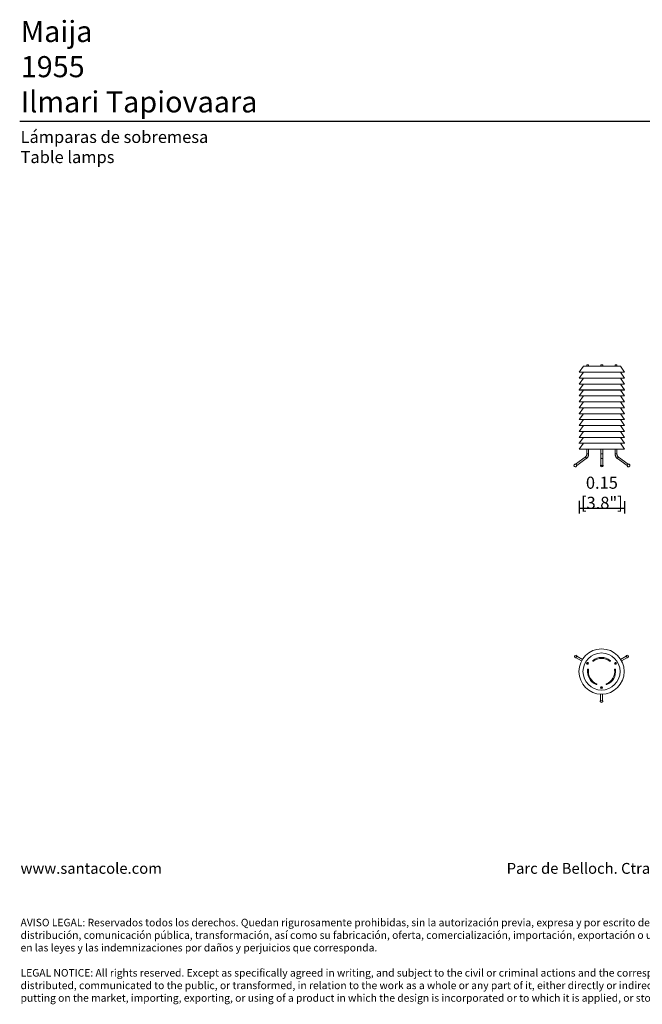
# Model space of a CAD drawing. Units: millimetres. Extents: x 0.05 to 4.11, y -0.08 to 3.18.
# Drawn here: x 0.05 to 2.11, y -0.08 to 3.18 of the extents above; entities that cross this region are included whole.
import ezdxf

# ---------------------------------------------------------------- set-up
doc = ezdxf.new("R2010")
doc.units = ezdxf.units.MM
doc.layers.add('S&C_lighting', color=8, linetype='Continuous', lineweight=0)
doc.styles.add('ARIAL', font='arial.ttf')
doc.styles.get("Standard").update_dxf_attribs({"font": 'arial.ttf'})
doc.dimstyles.new('S&C_cotas', dxfattribs={"dimtxt": 0.02, "dimasz": 0.05, "dimexe": 0.018, "dimexo": 0.08, "dimgap": 0.025, "dimtad": 1, "dimzin": 0, "dimdsep": 46, "dimtxsty": 'ARIAL', "dimblk": 'NONE', "dimcen": 0.09, "dimclrd": 256, "dimclre": 256, "dimclrt": 256, "dimazin": 0, "dimtfac": 1, "dimtofl": 0, "dimtmove": 0, "dimatfit": 3, "dimldrblk": 'NONE', "dimfxl": 1, "dimtolj": 1, "dimtzin": 0, "dimarcsym": 0})

# ---------------------------------------------------------------- blocks, each defined once
blk = doc.blocks.new('*D4')
at = {"lineweight": -2, "transparency": 16777216}
for p, q in [((1.8994, 1.5847), (1.8994, 1.5433)), ((2.0497, 1.5837), (2.0497, 1.5433)), ((1.8994, 1.5613), (2.0497, 1.5613))]:
    blk.add_line(p, q, dxfattribs=at)
at = {"layer": 'Defpoints', "color": 0, "transparency": 16777216}
for p in [(1.8994, 1.6647), (2.0497, 1.6637), (2.0497, 1.5613)]:
    blk.add_point(p, dxfattribs=at)
at = {"transparency": 16777216, "insert": (1.9745, 1.6119), "char_height": 0.02, "attachment_point": 5, "style": 'ARIAL'}
blk.add_mtext('\\A1;{\\H2x;0.15 [3.8"]}', dxfattribs=at)
blk = doc.blocks.new('_None')
blk = doc.blocks.new('S&C_Maija 15 talbe lamp')
at = {"layer": 'S&C_lighting'}
for p, q in [((-0.0844, 0.0453), (-0.0664, 0.0349)), ((-0.0634, 0.04), (-0.0814, 0.0504)), ((0.0814, 0.0504), (0.0634, 0.04)), ((0.0664, 0.0349), (0.0844, 0.0453)), ((-0.0451, 0.0295), (-0.0481, 0.0243)), ((-0.0476, 0.0241), (-0.0446, 0.0292)), ((0.0446, 0.0292), (0.0476, 0.0241)), ((0.0481, 0.0243), (0.0451, 0.0295)), ((0.003, -0.0532), (-0.003, -0.0532)), ((-0.003, -0.0538), (0.003, -0.0538)), ((-0.003, -0.0749), (-0.003, -0.0957)), ((0.003, -0.0957), (0.003, -0.0749))]:
    blk.add_line(p, q, dxfattribs=at)
at = {"layer": 'S&C_lighting', "flags": 128}
for points in [[(-0.0844, 0.0453), (-0.0846, 0.0455), (-0.0848, 0.0459), (-0.0849, 0.0464), (-0.0849, 0.047), (-0.0847, 0.0476), (-0.0844, 0.0483), (-0.084, 0.049), (-0.0836, 0.0495), (-0.0831, 0.05), (-0.0826, 0.0503), (-0.0821, 0.0505), (-0.0817, 0.0505), (-0.0814, 0.0504)], [(-0.0844, 0.0453), (-0.0844, 0.0453), (-0.0847, 0.0456), (-0.0849, 0.0461), (-0.0849, 0.0467), (-0.0848, 0.0473), (-0.0846, 0.048), (-0.0842, 0.0486)], [(-0.0842, 0.0486), (-0.0838, 0.0493), (-0.0834, 0.0498), (-0.0828, 0.0502), (-0.0823, 0.0504), (-0.0819, 0.0505), (-0.0815, 0.0505), (-0.0814, 0.0504)], [(0.0814, 0.0504), (0.0817, 0.0505), (0.0821, 0.0505), (0.0826, 0.0503), (0.0831, 0.05), (0.0836, 0.0495), (0.084, 0.049), (0.0844, 0.0483), (0.0847, 0.0476), (0.0849, 0.047), (0.0849, 0.0464), (0.0848, 0.0459), (0.0846, 0.0455), (0.0844, 0.0453)], [(0.0814, 0.0504), (0.0815, 0.0505), (0.0819, 0.0505), (0.0823, 0.0504), (0.0828, 0.0502), (0.0834, 0.0498), (0.0838, 0.0493), (0.0842, 0.0486)], [(0.0842, 0.0486), (0.0846, 0.048), (0.0848, 0.0473), (0.0849, 0.0467), (0.0849, 0.0461), (0.0847, 0.0456), (0.0844, 0.0453), (0.0844, 0.0453)], [(0.003, -0.0957), (0.0029, -0.096), (0.0027, -0.0964), (0.0023, -0.0967), (0.0017, -0.097), (0.0011, -0.0972), (0.0004, -0.0973), (-0.0004, -0.0973), (-0.0011, -0.0972), (-0.0017, -0.097), (-0.0023, -0.0967), (-0.0027, -0.0964), (-0.0029, -0.096), (-0.003, -0.0957)], [(0, -0.0973), (-0.0007, -0.0972), (-0.0014, -0.0971), (-0.002, -0.0968), (-0.0025, -0.0965), (-0.0028, -0.0962), (-0.003, -0.0958), (-0.003, -0.0957)], [(0.003, -0.0957), (0.003, -0.0958), (0.0028, -0.0962), (0.0025, -0.0965), (0.002, -0.0968), (0.0014, -0.0971), (0.0007, -0.0972), (0, -0.0973)]]:
    blk.add_lwpolyline(points, dxfattribs=at)
at = {"layer": 'S&C_lighting'}
for radius in [0.075, 0.0615]:
    blk.add_circle((0, 0), radius, dxfattribs=at)
for centre, radius, start, end in [((-0.0853, 0.0493), 0.00446, 11.8103, 288.1897), ((-0.0278, 0.0355), 0.00149, 128.1108, 308.1108), ((0, 0), 0.0466, 51.8892, 128.1108), ((0, 0), 0.0436, 51.8892, 128.1108), ((0.0278, 0.0355), 0.00149, 231.8892, 51.8892), ((0.0853, 0.0493), 0.00446, 251.8103, 168.1897), ((-0.0464, 0.0268), 0.00297, 65.7392, 234.2608), ((-0.0464, 0.0268), 0.00297, 234.2608, 245.7392), ((-0.0464, 0.0268), 0.00297, 245.7392, 54.2608), ((0, 0), 0.0466, 171.8892, 248.1108), ((-0.0446, 0.0064), 0.00149, 351.8892, 171.8892), ((-0.0464, 0.0268), 0.00297, 54.2608, 65.7392), ((0, 0), 0.0436, 171.8892, 248.1108), ((0, 0), 0.0436, 291.8892, 8.1108), ((0, 0), 0.0466, 291.8892, 8.1108), ((0.0446, 0.0064), 0.00149, 8.1108, 188.1108), ((0.0464, 0.0268), 0.00297, 125.7392, 294.2608), ((0.0464, 0.0268), 0.00297, 114.2608, 125.7392), ((0.0464, 0.0268), 0.00297, 305.7392, 114.2608), ((0.0464, 0.0268), 0.00297, 294.2608, 305.7392), ((-0.0168, -0.0418), 0.00149, 248.1108, 68.1108), ((0, -0.0535), 0.00297, 5.7392, 174.2608), ((0, -0.0535), 0.00297, 174.2608, 185.7392), ((0, -0.0535), 0.00297, 185.7392, 354.2608), ((0, -0.0535), 0.00297, 354.2608, 5.7392), ((0.0168, -0.0418), 0.00149, 111.8892, 291.8892), ((0, -0.0985), 0.00446, 131.8103, 48.1897)]:
    blk.add_arc(centre, radius, start, end, dxfattribs=at)
for p in [(-0.0892, 0.0515), (0.0892, 0.0515)]:
    blk.add_point(p, dxfattribs=at)
blk = doc.blocks.new('S&C_Maija 15 table lamp_A')
at = {"layer": 'S&C_lighting'}
for p, q in [((-0.0614, 0.3287), (-0.0751, 0.3091)), ((0.0614, 0.3287), (-0.0614, 0.3287)), ((-0.0606, 0.3291), (-0.0525, 0.3291)), ((-0.0525, 0.3291), (0.0606, 0.3291)), ((-0.0499, 0.3331), (-0.0499, 0.3291)), ((-0.0497, 0.3331), (-0.0499, 0.3331)), ((-0.0491, 0.3331), (-0.0497, 0.3331)), ((-0.0439, 0.3331), (-0.0491, 0.3331)), ((-0.0439, 0.3291), (-0.0439, 0.3331)), ((-0.003, 0.3331), (-0.003, 0.3291)), ((-0.0006, 0.3331), (-0.003, 0.3331)), ((-0.0006, 0.3336), (-0.0006, 0.3331)), ((0.0006, 0.3331), (-0.0006, 0.3331)), ((0.0006, 0.3336), (0.0006, 0.3331)), ((0.003, 0.3331), (0.0006, 0.3331)), ((0.003, 0.3291), (0.003, 0.3331)), ((0.0439, 0.3331), (0.0439, 0.3291)), ((0.0491, 0.3331), (0.0439, 0.3331)), ((0.0497, 0.3331), (0.0491, 0.3331)), ((0.0499, 0.3331), (0.0497, 0.3331)), ((0.0499, 0.3291), (0.0499, 0.3331)), ((0.0751, 0.3091), (0.0614, 0.3287)), ((-0.0751, 0.3091), (0.0751, 0.3091)), ((-0.0614, 0.309), (-0.0751, 0.2895)), ((0.0751, 0.309), (-0.0751, 0.309)), ((-0.0614, 0.309), (-0.0614, 0.309)), ((0.0614, 0.309), (-0.0614, 0.309)), ((0.0751, 0.2895), (0.0614, 0.309)), ((0.0614, 0.309), (0.0614, 0.309)), ((-0.0751, 0.2895), (0.0751, 0.2895)), ((-0.0614, 0.2894), (-0.0751, 0.2698)), ((0.0751, 0.2894), (-0.0751, 0.2894)), ((0.0751, 0.2698), (-0.0751, 0.2698)), ((-0.0751, 0.2698), (0.0751, 0.2698)), ((-0.0614, 0.2697), (-0.0751, 0.2502)), ((-0.0614, 0.2894), (-0.0614, 0.2894)), ((0.0614, 0.2894), (-0.0614, 0.2894)), ((-0.0614, 0.2698), (-0.0614, 0.2697)), ((0.0614, 0.2697), (-0.0614, 0.2697)), ((0.0751, 0.2698), (0.0614, 0.2894)), ((0.0614, 0.2894), (0.0614, 0.2894)), ((0.0614, 0.2697), (0.0614, 0.2698)), ((0.0751, 0.2502), (0.0614, 0.2697)), ((-0.0751, 0.2502), (0.0751, 0.2502)), ((-0.0614, 0.2501), (-0.0751, 0.2305)), ((0.0751, 0.2501), (-0.0751, 0.2501)), ((0.0751, 0.2305), (-0.0751, 0.2305)), ((-0.0751, 0.2305), (0.0751, 0.2305)), ((-0.0614, 0.2304), (-0.0751, 0.2109)), ((-0.0614, 0.2501), (-0.0614, 0.2501)), ((0.0614, 0.2501), (-0.0614, 0.2501)), ((-0.0614, 0.2305), (-0.0614, 0.2304)), ((0.0614, 0.2304), (-0.0614, 0.2304)), ((0.0751, 0.2305), (0.0614, 0.2501)), ((0.0614, 0.2501), (0.0614, 0.2501)), ((0.0614, 0.2304), (0.0614, 0.2305)), ((0.0751, 0.2109), (0.0614, 0.2304)), ((-0.0751, 0.2109), (0.0751, 0.2109)), ((-0.0614, 0.2108), (-0.0751, 0.1913)), ((0.0751, 0.2108), (-0.0751, 0.2108)), ((-0.0614, 0.2108), (-0.0614, 0.2108)), ((0.0614, 0.2108), (-0.0614, 0.2108)), ((0.0751, 0.1913), (0.0614, 0.2108)), ((0.0614, 0.2108), (0.0614, 0.2108)), ((-0.0751, 0.1913), (0.0751, 0.1913)), ((0.0751, 0.1912), (-0.0751, 0.1912)), ((-0.0614, 0.1911), (-0.0751, 0.1716)), ((-0.0751, 0.1716), (0.0751, 0.1716)), ((-0.0614, 0.1715), (-0.0751, 0.152)), ((0.0751, 0.1715), (-0.0751, 0.1715)), ((-0.0614, 0.1912), (-0.0614, 0.1911)), ((0.0614, 0.1911), (-0.0614, 0.1911)), ((-0.0614, 0.1715), (-0.0614, 0.1715)), ((0.0614, 0.1715), (-0.0614, 0.1715)), ((0.0614, 0.1911), (0.0614, 0.1912)), ((0.0751, 0.1716), (0.0614, 0.1911)), ((0.0751, 0.152), (0.0614, 0.1715)), ((0.0614, 0.1715), (0.0614, 0.1715)), ((-0.0751, 0.152), (0.0751, 0.152)), ((-0.0614, 0.1519), (-0.0751, 0.1323)), ((0.0751, 0.1519), (-0.0751, 0.1519)), ((-0.0751, 0.1323), (0.0751, 0.1323)), ((-0.0614, 0.1322), (-0.0751, 0.1127)), ((0.0751, 0.1322), (-0.0751, 0.1322)), ((-0.0614, 0.1519), (-0.0614, 0.1519)), ((0.0614, 0.1519), (-0.0614, 0.1519)), ((-0.0614, 0.1322), (-0.0614, 0.1322)), ((0.0614, 0.1322), (-0.0614, 0.1322)), ((0.0751, 0.1323), (0.0614, 0.1519)), ((0.0614, 0.1519), (0.0614, 0.1519)), ((0.0751, 0.1127), (0.0614, 0.1322)), ((0.0614, 0.1322), (0.0614, 0.1322)), ((-0.0751, 0.1127), (0.0751, 0.1127)), ((-0.0614, 0.1126), (-0.0751, 0.093)), ((0.0751, 0.1126), (-0.0751, 0.1126)), ((-0.0614, 0.1126), (-0.0614, 0.1126)), ((0.0614, 0.1126), (-0.0614, 0.1126)), ((0.0751, 0.093), (0.0614, 0.1126)), ((0.0614, 0.1126), (0.0614, 0.1126)), ((-0.0614, 0.0733), (-0.0752, 0.0537)), ((0.0751, 0.093), (-0.0751, 0.093)), ((-0.0751, 0.093), (0.0751, 0.093)), ((-0.0614, 0.0929), (-0.0751, 0.0734)), ((-0.0751, 0.0734), (0.0751, 0.0734)), ((0.0751, 0.0733), (-0.0751, 0.0733)), ((-0.0614, 0.093), (-0.0614, 0.0929)), ((0.0614, 0.0929), (-0.0614, 0.0929)), ((-0.0614, 0.0733), (-0.0614, 0.0733)), ((0.0614, 0.0733), (-0.0614, 0.0733)), ((0.0614, 0.0929), (0.0614, 0.093)), ((0.0751, 0.0734), (0.0614, 0.0929)), ((0.0752, 0.0537), (0.0614, 0.0733)), ((0.0614, 0.0733), (0.0614, 0.0733)), ((-0.0752, 0.0537), (0.0752, 0.0537)), ((-0.0499, 0.0537), (-0.0499, 0.0386)), ((-0.0495, 0.0386), (-0.0499, 0.0386)), ((-0.0439, 0.0386), (-0.0495, 0.0386)), ((-0.0439, 0.0386), (-0.0439, 0.0537)), ((-0.003, 0.0537), (-0.003, 0.0386)), ((-0.003, 0.0386), (-0.003, 0.025)), ((0.003, 0.0386), (-0.003, 0.0386)), ((0.003, 0.0386), (0.003, 0.0537)), ((0.003, 0.025), (0.003, 0.0386)), ((0.0439, 0.0537), (0.0439, 0.0386)), ((0.0495, 0.0386), (0.0439, 0.0386)), ((0.0499, 0.0386), (0.0495, 0.0386)), ((0.0499, 0.0386), (0.0499, 0.0537)), ((-0.0552, 0.0275), (-0.0871, 0.0044)), ((-0.0836, -0.0005), (-0.0516, 0.0226)), ((-0.0548, 0.0276), (-0.0552, 0.0275)), ((-0.003, 0.025), (-0.003, 0.0018)), ((0.003, 0.0018), (0.003, 0.025)), ((0.0516, 0.0226), (0.0836, -0.0005)), ((0.0871, 0.0044), (0.0552, 0.0275))]:
    blk.add_line(p, q, dxfattribs=at)
at = {"layer": 'S&C_lighting', "flags": 128}
for points in [[(-0.0516, 0.0226), (-0.0515, 0.0228), (-0.0514, 0.0233), (-0.0515, 0.024), (-0.0518, 0.0248), (-0.0523, 0.0257), (-0.0529, 0.0264), (-0.0536, 0.027), (-0.0542, 0.0274), (-0.0548, 0.0276)], [(0.003, 0.025), (0.003, 0.0248), (0.0028, 0.024), (0.0022, 0.0233), (0.0014, 0.0228), (0.0005, 0.0225), (-0.0005, 0.0225), (-0.0014, 0.0228), (-0.0022, 0.0233), (-0.0028, 0.024), (-0.003, 0.0248), (-0.003, 0.025)], [(-0.003, 0.0018), (-0.003, 0.0016), (-0.0028, 0.0008), (-0.0022, 0.0001), (-0.0014, -0.0005), (-0.0005, -0.0007), (0.0005, -0.0007), (0.0014, -0.0005), (0.0022, 0.0001), (0.0028, 0.0008), (0.003, 0.0016), (0.003, 0.0018)], [(0.003, 0.0018), (0.003, 0.0016), (0.0028, 0.0008), (0.0022, 0.0001), (0.0014, -0.0005), (0.0005, -0.0007), (-0.0005, -0.0007), (-0.0014, -0.0005), (-0.0022, 0.0001), (-0.0028, 0.0008), (-0.003, 0.0016), (-0.003, 0.0018)], [(0.0552, 0.0275), (0.0548, 0.0276), (0.0542, 0.0274), (0.0536, 0.027), (0.0529, 0.0264), (0.0523, 0.0257), (0.0518, 0.0248), (0.0515, 0.024), (0.0514, 0.0233), (0.0515, 0.0228), (0.0516, 0.0226)]]:
    blk.add_lwpolyline(points, dxfattribs=at)
at = {"layer": 'S&C_lighting'}
for centre, radius, start, end in [((-0.0606, 0.3281), 0.001, 90, 145), ((-0.0469, 0.3243), 0.00927, 97.454, 108.9246), ((-0.0472, 0.3266), 0.00702, 87.5771, 111.3377), ((-0.0466, 0.3266), 0.00701, 82.6073, 111.3522), ((-0.0469, 0.3243), 0.00927, 71.0754, 82.546), ((0, 0.3243), 0.00927, 93.7191, 108.9246), ((0, 0.3243), 0.00927, 71.0754, 86.2809), ((0.0469, 0.3243), 0.00927, 97.454, 108.9246), ((0.0466, 0.3266), 0.00701, 68.6478, 97.3927), ((0.0472, 0.3266), 0.00702, 68.6623, 92.4229), ((0.0469, 0.3243), 0.00927, 71.0754, 82.546), ((0.0606, 0.3281), 0.001, 35, 90), ((-0.075, 0.3091), 0.0001, 145, 194.2159), ((0.075, 0.3091), 0.0001, 345.7841, 35), ((-0.075, 0.2894), 0.0001, 145, 194.2159), ((-0.075, 0.2698), 0.0001, 145, 194.2159), ((0.075, 0.2894), 0.0001, 345.7841, 35), ((0.075, 0.2698), 0.0001, 345.7841, 35), ((-0.075, 0.2501), 0.0001, 145, 194.2159), ((-0.075, 0.2305), 0.0001, 145, 194.2159), ((0.075, 0.2501), 0.0001, 345.7841, 35), ((0.075, 0.2305), 0.0001, 345.7841, 35), ((-0.075, 0.2108), 0.0001, 145, 194.2159), ((0.075, 0.2108), 0.0001, 345.7841, 35), ((-0.075, 0.1912), 0.0001, 145, 194.2159), ((-0.075, 0.1716), 0.0001, 145, 194.2159), ((0.075, 0.1912), 0.0001, 345.7841, 35), ((0.075, 0.1716), 0.0001, 345.7841, 35), ((-0.075, 0.1519), 0.0001, 145, 194.2159), ((-0.075, 0.1323), 0.0001, 145, 194.2159), ((0.075, 0.1519), 0.0001, 345.7841, 35), ((0.075, 0.1323), 0.0001, 345.7841, 35), ((-0.075, 0.1126), 0.0001, 145, 194.2159), ((0.075, 0.1126), 0.0001, 345.7841, 35), ((-0.075, 0.093), 0.0001, 145, 194.2159), ((-0.075, 0.0733), 0.0001, 145, 194.2159), ((0.075, 0.093), 0.0001, 345.7841, 35), ((0.075, 0.0733), 0.0001, 345.7841, 35), ((-0.0881, 0), 0.00451, 157.1013, 1.1987), ((-0.0881, 0), 0.00451, 70.425, 157.1013), ((-0.0889, -0.0006), 0.00534, 7.1452, 64.4786), ((-0.0888, -0.0005), 0.00526, 6.6447, 64.9791), ((0, 0), 0.00451, 131.8103, 48.1897), ((0.0888, -0.0005), 0.00526, 115.0209, 173.3553), ((0.0889, -0.0006), 0.00534, 115.5214, 172.8548), ((0.0881, 0), 0.00451, 178.8013, 202.8987), ((0.0881, 0), 0.00451, 202.8987, 109.575)]:
    blk.add_arc(centre, radius, start, end, dxfattribs=at)
for points, knots in [([(-0.0499, 0.0386), (-0.0499, 0.0383), (-0.0499, 0.0374), (-0.0501, 0.0358), (-0.0506, 0.0339), (-0.0513, 0.0322), (-0.0522, 0.0306), (-0.0532, 0.0292), (-0.0543, 0.0282), (-0.0549, 0.0276), (-0.0552, 0.0275)], [0, 0, 0, 0, 0.070213, 0.212574, 0.354948, 0.497296, 0.639733, 0.782441, 0.925692, 1, 1, 1, 1]), ([(-0.0516, 0.0226), (-0.0513, 0.0228), (-0.0504, 0.0235), (-0.049, 0.0249), (-0.0476, 0.0266), (-0.0464, 0.0285), (-0.0454, 0.0306), (-0.0446, 0.0328), (-0.0441, 0.0351), (-0.0439, 0.037), (-0.0439, 0.0382), (-0.0439, 0.0386)], [0, 0, 0, 0, 0.070492, 0.193108, 0.316042, 0.439421, 0.563177, 0.687232, 0.811519, 0.935981, 1, 1, 1, 1]), ([(0.0439, 0.0386), (0.0439, 0.0382), (0.0439, 0.037), (0.0441, 0.035), (0.0447, 0.0327), (0.0454, 0.0305), (0.0465, 0.0284), (0.0477, 0.0264), (0.0492, 0.0247), (0.0505, 0.0235), (0.0514, 0.0228), (0.0516, 0.0226)], [0, 0, 0, 0, 0.069372, 0.194016, 0.318774, 0.44355, 0.568292, 0.692922, 0.817345, 0.941447, 1, 1, 1, 1]), ([(0.0552, 0.0275), (0.0549, 0.0276), (0.0543, 0.0281), (0.0532, 0.0292), (0.0522, 0.0306), (0.0513, 0.0322), (0.0506, 0.034), (0.0501, 0.0358), (0.0499, 0.0374), (0.0499, 0.0383), (0.0499, 0.0386)], [0, 0, 0, 0, 0.0692083, 0.2151441, 0.3602435, 0.5043768, 0.6478587, 0.7909173, 0.9336988, 1, 1, 1, 1])]:
    blk.add_open_spline(points, degree=3, knots=knots, dxfattribs=at)

msp = doc.modelspace()

# ---------------------------------------------------------------- linework, layer by layer
msp.add_lwpolyline([(0.045, 2.8437), (4.1146, 2.8437)])

# ---------------------------------------------------------------- block references
at = {"layer": 'S&C_lighting'}
for name, p in [('S&C_Maija 15 table lamp_A', (1.9745, 1.7025)), ('S&C_Maija 15 talbe lamp', (1.9733, 1.0193))]:
    msp.add_blockref(name, p, dxfattribs=at)

# ---------------------------------------------------------------- texts
at = {"attachment_point": 1}
for s, width, insert, char_height in [('{\\fArial|b1|i0|c0|p34;Maija\\P}1955\\PIlmari Tapiovaara', 1.94203, (0.0485, 3.1763), 0.07), ('{\\fArial|b1|i0|c0|p34;Lámparas de sobremesa\\P}Table lamps', 1.94203, (0.0479, 2.8116), 0.04), ('{\\H0.9x;www.santacole.com   ^I^I^I^I^I^I^I^I^I^I^I^I^I Parc de Belloch. Ctra. C-251 Km 5,6 E-08430 La Roca (Barcelona)\\H0.69444x;\\P\\P\\P\\PAVISO LEGAL: Reservados todos los derechos. Quedan rigurosamente prohibidas, sin la autorización previa, expresa y por escrito de los titulares de derechos, la reproducción total o parcial de la/s presente/s obra/s en cualquier medio o soporte, su distribución, comunicación pública, transformación, así como su fabricación, oferta, comercialización, importación, exportación o uso y almacenamiento de un producto que incorpore el diseño protegido, bajo las sanciones civiles y/o penales establecidas en las leyes y las indemnizaciones por daños y perjuicios que corresponda. \\P\\PLEGAL NOTICE: All rights reserved. Except as specifically agreed in writing, and subject to the civil or criminal actions and the corresponding compensation for damages, the following acts are prohibited: (1) the copyright work may not be reproduced, distributed, communicated to the public, or transformed, in relation to the work as a whole or any part of it, either directly or indirectly; (2) the protected design may not be used by any third party; such use shall cover, in particular, the making, offering, putting on the market, importing, exporting, or using of a product in which the design is incorporated or to which it is applied, or stocking such a product for those purposes}', 4.066719, (0.0479, 0.3846), 0.04)]:
    msp.add_mtext_dynamic_manual_height_columns(s, width=width, gutter_width=12.5, heights=[0], dxfattribs=dict(at, insert=insert, char_height=char_height))

# ---------------------------------------------------------------- dimensions: what is measured, and where the dimension line sits
dim = msp.add_linear_dim(base=(2.0497, 1.5613), p1=(1.8994, 1.6647), p2=(2.0497, 1.6637), text='{\\H2x;<>}', dimstyle='S&C_cotas')
dim.commit()
dim.dimension.update_dxf_attribs({"geometry": '*D4', "text_midpoint": (1.9745, 1.5613), "dimtype": 160})

doc.saveas('drawing.dxf')
